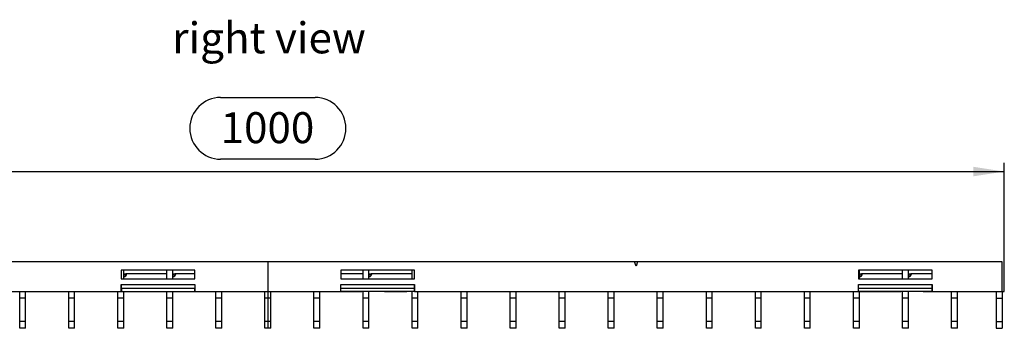
# Model space of a CAD drawing. Units: millimetres. Extents: x 42 to 2478, y 42 to 1740.
# Drawn here: x 538 to 1206, y 816 to 1025 of the extents above; entities that cross this region are included whole.
import ezdxf

# ---------------------------------------------------------------- set-up
doc = ezdxf.new("R2010")
doc.units = ezdxf.units.MM
doc.header["$LTSCALE"] = 6
doc.linetypes.add('CENTERX2', pattern=[20.32, 12.7, -2.54, 2.54, -2.54])
for name, color, linetype in [('HAURATON_CENTERLINE', 60, 'CENTERX2'), ('HAURATON_DIMENSIONING', 1, 'Continuous'), ('HAURATON_TEXT', 40, 'Continuous')]:
    doc.layers.add(name, color=color, linetype=linetype)
doc.layers.add('HAURATON_PRODUCT_CONTOUR', color=7, linetype='Continuous', lineweight=25)
doc.styles.add('SLDTEXTSTYLE2', font='ARIAL.TTF', dxfattribs={"width": 0.948})
doc.dimstyles.new('SLDDIMSTYLE0', dxfattribs={"dimtxt": 21, "dimasz": 21, "dimexe": 0, "dimexo": 0.0625, "dimgap": 5.25, "dimtad": 1, "dimdec": 0, "dimrnd": 1e-09, "dimzin": 12, "dimdsep": 46, "dimtxsty": 'SLDTEXTSTYLE2', "dimsah": 1, "dimcen": 0.09, "dimadec": 0, "dimazin": 3, "dimtfac": 1, "dimtdec": 0, "dimtofl": 0, "dimtmove": 0, "dimatfit": 3, "dimfxl": 1, "dimfrac": 2, "dimtolj": 1, "dimtzin": 12, "dimarcsym": 0})

# ---------------------------------------------------------------- blocks, each defined once
blk = doc.blocks.new('_D')
at = {"layer": 'HAURATON_DIMENSIONING'}
for p, q in [((674.04, 972.55), (738.2, 972.55)), ((738.2, 930.7), (674.04, 930.7)), ((206.12, 841.08), (206.12, 928.33)), ((1206.12, 841.08), (1206.12, 928.33)), ((206.12, 922.33), (1206.12, 922.33))]:
    blk.add_line(p, q, dxfattribs=at)
for centre, start, end in [((674.04, 951.63), 90, 270), ((738.2, 951.63), 270, 90)]:
    blk.add_arc(centre, 20.93, start, end, dxfattribs=at)
for points in [[(206.12, 922.33), (227.12, 919.1), (227.12, 925.56)], [(1206.12, 922.33), (1185.12, 925.56), (1185.12, 919.1)]]:
    blk.add_solid(points, dxfattribs=at)
at = {"layer": 'HAURATON_DIMENSIONING', "insert": (674.04, 962.58), "char_height": 21, "attachment_point": 1, "style": 'SLDTEXTSTYLE2'}
blk.add_mtext('1000', dxfattribs=at)

msp = doc.modelspace()

# ---------------------------------------------------------------- linework, layer by layer
at = {"layer": 'HAURATON_CENTERLINE'}
for p, q in [((706.12, 861.08), (706.12, 816.08)), ((206.12, 841.08), (1206.12, 841.08))]:
    msp.add_line(p, q, dxfattribs=at)
at = {"layer": 'HAURATON_PRODUCT_CONTOUR'}
for p, q in [((955.12, 861.08), (457.12, 861.08)), ((957.12, 861.08), (955.12, 861.08)), ((956.12, 858.08), (955.12, 861.08)), ((957.12, 861.08), (956.12, 858.08)), ((1204.62, 861.08), (957.12, 861.08)), ((1204.62, 841.08), (1204.62, 861.08)), ((656.62, 855.58), (606.62, 855.58)), ((606.62, 855.58), (606.62, 849.58)), ((606.62, 849.58), (656.62, 849.58)), ((608.22, 849.58), (608.22, 855.58)), ((608.22, 853.08), (608.34, 853.08)), ((608.34, 853.08), (609.05, 853.08)), ((609.05, 853.08), (609.76, 853.08)), ((637.52, 853.08), (609.76, 853.08)), ((637.52, 849.58), (637.52, 855.58)), ((641.52, 849.58), (641.52, 855.58)), ((641.52, 853.08), (641.64, 853.08)), ((641.64, 853.08), (642.35, 853.08)), ((642.35, 853.08), (643.06, 853.08)), ((656.62, 853.08), (643.06, 853.08)), ((656.62, 849.58), (656.62, 855.58)), ((805.62, 855.58), (755.62, 855.58)), ((755.62, 855.58), (755.62, 849.58)), ((770.72, 853.08), (755.62, 853.08)), ((755.62, 849.58), (805.62, 849.58)), ((770.72, 849.58), (770.72, 855.58)), ((774.72, 849.58), (774.72, 855.58)), ((774.72, 853.08), (774.84, 853.08)), ((774.84, 853.08), (775.55, 853.08)), ((775.55, 853.08), (776.26, 853.08)), ((804.02, 853.08), (776.26, 853.08)), ((804.02, 849.58), (804.02, 855.58)), ((805.62, 849.58), (805.62, 855.58)), ((1157.12, 855.58), (1107.12, 855.58)), ((1107.12, 855.58), (1107.12, 849.58)), ((1107.12, 849.58), (1157.12, 849.58)), ((1107.72, 849.58), (1107.72, 855.58)), ((1107.72, 853.08), (1107.84, 853.08)), ((1107.84, 853.08), (1108.55, 853.08)), ((1108.55, 853.08), (1109.26, 853.08)), ((1137.02, 853.08), (1109.26, 853.08)), ((1137.02, 849.58), (1137.02, 855.58)), ((1141.02, 849.58), (1141.02, 855.58)), ((1141.02, 853.08), (1141.14, 853.08)), ((1141.14, 853.08), (1141.85, 853.08)), ((1141.85, 853.08), (1142.56, 853.08)), ((1157.12, 853.08), (1142.56, 853.08)), ((1157.12, 849.58), (1157.12, 855.58)), ((606.62, 845.68), (606.72, 845.68)), ((606.62, 841.08), (606.62, 845.68)), ((606.72, 843.06), (606.72, 845.68)), ((606.72, 845.68), (656.52, 845.68)), ((606.72, 843.06), (606.72, 840.97)), ((656.52, 843.06), (606.72, 843.06)), ((656.52, 845.68), (656.62, 845.68)), ((656.52, 845.68), (656.52, 843.06)), ((656.52, 840.97), (656.52, 843.06)), ((656.62, 845.68), (656.62, 841.08)), ((755.62, 845.68), (755.72, 845.68)), ((755.62, 841.08), (755.62, 845.68)), ((755.72, 843.06), (755.72, 845.68)), ((755.72, 845.68), (805.52, 845.68)), ((755.72, 840.97), (755.72, 843.06)), ((805.52, 843.06), (755.72, 843.06)), ((805.52, 845.68), (805.52, 843.06)), ((805.52, 845.68), (805.62, 845.68)), ((805.52, 843.06), (805.52, 840.97)), ((805.62, 845.68), (805.62, 841.08)), ((1107.12, 845.68), (1107.22, 845.68)), ((1107.12, 841.08), (1107.12, 845.68)), ((1107.22, 843.04), (1107.22, 845.68)), ((1107.22, 845.68), (1157.02, 845.68)), ((1107.22, 840.95), (1107.22, 843.04)), ((1157.02, 843.04), (1107.22, 843.04)), ((1157.02, 845.68), (1157.02, 843.04)), ((1157.02, 845.68), (1157.12, 845.68)), ((1157.02, 843.04), (1157.02, 840.95)), ((1157.12, 845.68), (1157.12, 841.08)), ((305.12, 841.08), (606.62, 841.08)), ((537.62, 836.4), (537.62, 841.08)), ((537.62, 820.76), (537.62, 836.4)), ((541.62, 836.4), (537.62, 836.4)), ((541.62, 836.4), (541.62, 841.08)), ((541.62, 820.76), (541.62, 836.4)), ((570.92, 836.4), (570.92, 841.08)), ((570.92, 820.76), (570.92, 836.4)), ((574.92, 836.4), (570.92, 836.4)), ((574.92, 836.4), (574.92, 841.08)), ((574.92, 820.76), (574.92, 836.4)), ((604.22, 836.4), (604.22, 841.08)), ((604.22, 820.76), (604.22, 836.4)), ((608.22, 836.4), (604.22, 836.4)), ((606.72, 841.08), (606.62, 841.08)), ((606.72, 840.97), (656.52, 840.97)), ((608.22, 836.4), (608.22, 840.97)), ((608.22, 820.76), (608.22, 836.4)), ((637.52, 836.4), (637.52, 840.97)), ((637.52, 820.76), (637.52, 836.4)), ((641.52, 836.4), (637.52, 836.4)), ((641.52, 836.4), (641.52, 840.97)), ((641.52, 820.76), (641.52, 836.4)), ((656.62, 841.08), (755.62, 841.08)), ((670.82, 836.4), (670.82, 841.08)), ((670.82, 820.76), (670.82, 836.4)), ((674.82, 836.4), (670.82, 836.4)), ((674.82, 836.4), (674.82, 841.08)), ((674.82, 820.76), (674.82, 836.4)), ((704.12, 836.4), (704.12, 841.08)), ((704.12, 820.76), (704.12, 836.4)), ((708.12, 836.4), (704.12, 836.4)), ((708.12, 836.4), (708.12, 841.08)), ((708.12, 820.76), (708.12, 836.4)), ((737.42, 836.4), (737.42, 841.08)), ((737.42, 820.76), (737.42, 836.4)), ((741.42, 836.4), (737.42, 836.4)), ((741.42, 836.4), (741.42, 841.08)), ((741.42, 820.76), (741.42, 836.4)), ((805.52, 840.97), (755.72, 840.97)), ((770.72, 836.4), (770.72, 840.97)), ((770.72, 820.76), (770.72, 836.4)), ((774.72, 836.4), (770.72, 836.4)), ((774.72, 836.4), (774.72, 840.97)), ((774.72, 820.76), (774.72, 836.4)), ((804.02, 836.4), (804.02, 840.97)), ((804.02, 820.76), (804.02, 836.4)), ((808.02, 836.4), (804.02, 836.4)), ((805.62, 841.08), (805.52, 841.08)), ((805.62, 841.08), (1107.12, 841.08)), ((808.02, 836.4), (808.02, 841.08)), ((808.02, 820.76), (808.02, 836.4)), ((837.32, 836.4), (837.32, 841.08)), ((837.32, 820.76), (837.32, 836.4)), ((841.32, 836.4), (837.32, 836.4)), ((841.32, 836.4), (841.32, 841.08)), ((841.32, 820.76), (841.32, 836.4)), ((870.62, 836.4), (870.62, 841.08)), ((870.62, 820.76), (870.62, 836.4)), ((874.62, 836.4), (870.62, 836.4)), ((874.62, 836.4), (874.62, 841.08)), ((874.62, 820.76), (874.62, 836.4)), ((903.92, 836.4), (903.92, 841.08)), ((903.92, 820.76), (903.92, 836.4)), ((907.92, 836.4), (903.92, 836.4)), ((907.92, 836.4), (907.92, 841.08)), ((907.92, 820.76), (907.92, 836.4)), ((937.22, 836.4), (937.22, 841.08)), ((937.22, 820.76), (937.22, 836.4)), ((941.22, 836.4), (937.22, 836.4)), ((941.22, 836.4), (941.22, 841.08)), ((941.22, 820.76), (941.22, 836.4)), ((970.52, 836.4), (970.52, 841.08)), ((970.52, 820.76), (970.52, 836.4)), ((974.52, 836.4), (970.52, 836.4)), ((974.52, 836.4), (974.52, 841.08)), ((974.52, 820.76), (974.52, 836.4)), ((1003.82, 836.4), (1003.82, 841.08)), ((1003.82, 820.76), (1003.82, 836.4)), ((1007.82, 836.4), (1003.82, 836.4)), ((1007.82, 836.4), (1007.82, 841.08)), ((1007.82, 820.76), (1007.82, 836.4)), ((1037.12, 836.4), (1037.12, 841.08)), ((1037.12, 820.76), (1037.12, 836.4)), ((1041.12, 836.4), (1037.12, 836.4)), ((1041.12, 836.4), (1041.12, 841.08)), ((1041.12, 820.76), (1041.12, 836.4)), ((1070.42, 836.4), (1070.42, 841.08)), ((1070.42, 820.76), (1070.42, 836.4)), ((1074.42, 836.4), (1070.42, 836.4)), ((1074.42, 836.4), (1074.42, 841.08)), ((1074.42, 820.76), (1074.42, 836.4)), ((1103.72, 836.4), (1103.72, 841.08)), ((1103.72, 820.76), (1103.72, 836.4)), ((1107.72, 836.4), (1103.72, 836.4)), ((1107.22, 841.08), (1107.12, 841.08)), ((1157.02, 840.95), (1107.22, 840.95)), ((1107.72, 836.4), (1107.72, 840.95)), ((1107.72, 820.76), (1107.72, 836.4)), ((1137.02, 836.4), (1137.02, 840.95)), ((1137.02, 820.76), (1137.02, 836.4)), ((1141.02, 836.4), (1137.02, 836.4)), ((1141.02, 836.4), (1141.02, 840.95)), ((1141.02, 820.76), (1141.02, 836.4)), ((1157.12, 841.08), (1204.62, 841.08)), ((1170.32, 836.4), (1170.32, 841.08)), ((1170.32, 820.76), (1170.32, 836.4)), ((1174.32, 836.4), (1170.32, 836.4)), ((1174.32, 836.4), (1174.32, 841.08)), ((1174.32, 820.76), (1174.32, 836.4)), ((1200.62, 841.08), (1200.62, 836.4)), ((1200.62, 836.4), (1200.62, 820.76)), ((1200.62, 836.4), (1204.62, 836.4)), ((1204.62, 841.08), (1204.62, 836.4)), ((1204.62, 836.4), (1204.62, 820.76)), ((537.62, 816.08), (537.62, 820.76)), ((541.62, 820.76), (537.62, 820.76)), ((541.62, 816.08), (537.62, 816.08)), ((541.62, 816.08), (541.62, 820.76)), ((570.92, 816.08), (570.92, 820.76)), ((574.92, 820.76), (570.92, 820.76)), ((574.92, 816.08), (570.92, 816.08)), ((574.92, 816.08), (574.92, 820.76)), ((604.22, 816.08), (604.22, 820.76)), ((608.22, 820.76), (604.22, 820.76)), ((608.22, 816.08), (604.22, 816.08)), ((608.22, 816.08), (608.22, 820.76)), ((637.52, 816.08), (637.52, 820.76)), ((641.52, 820.76), (637.52, 820.76)), ((641.52, 816.08), (637.52, 816.08)), ((641.52, 816.08), (641.52, 820.76)), ((670.82, 816.08), (670.82, 820.76)), ((674.82, 820.76), (670.82, 820.76)), ((674.82, 816.08), (670.82, 816.08)), ((674.82, 816.08), (674.82, 820.76)), ((704.12, 816.08), (704.12, 820.76)), ((708.12, 820.76), (704.12, 820.76)), ((708.12, 816.08), (704.12, 816.08)), ((708.12, 816.08), (708.12, 820.76)), ((737.42, 816.08), (737.42, 820.76)), ((741.42, 820.76), (737.42, 820.76)), ((741.42, 816.08), (737.42, 816.08)), ((741.42, 816.08), (741.42, 820.76)), ((770.72, 816.08), (770.72, 820.76)), ((774.72, 820.76), (770.72, 820.76)), ((774.72, 816.08), (770.72, 816.08)), ((774.72, 816.08), (774.72, 820.76)), ((804.02, 816.08), (804.02, 820.76)), ((808.02, 820.76), (804.02, 820.76)), ((808.02, 816.08), (804.02, 816.08)), ((808.02, 816.08), (808.02, 820.76)), ((837.32, 816.08), (837.32, 820.76)), ((841.32, 820.76), (837.32, 820.76)), ((841.32, 816.08), (837.32, 816.08)), ((841.32, 816.08), (841.32, 820.76)), ((870.62, 816.08), (870.62, 820.76)), ((874.62, 820.76), (870.62, 820.76)), ((874.62, 816.08), (870.62, 816.08)), ((874.62, 816.08), (874.62, 820.76)), ((903.92, 816.08), (903.92, 820.76)), ((907.92, 820.76), (903.92, 820.76)), ((907.92, 816.08), (903.92, 816.08)), ((907.92, 816.08), (907.92, 820.76)), ((937.22, 816.08), (937.22, 820.76)), ((941.22, 820.76), (937.22, 820.76)), ((941.22, 816.08), (937.22, 816.08)), ((941.22, 816.08), (941.22, 820.76)), ((970.52, 816.08), (970.52, 820.76)), ((974.52, 820.76), (970.52, 820.76)), ((974.52, 816.08), (970.52, 816.08)), ((974.52, 816.08), (974.52, 820.76)), ((1003.82, 816.08), (1003.82, 820.76)), ((1007.82, 820.76), (1003.82, 820.76)), ((1007.82, 816.08), (1003.82, 816.08)), ((1007.82, 816.08), (1007.82, 820.76)), ((1037.12, 816.08), (1037.12, 820.76)), ((1041.12, 820.76), (1037.12, 820.76)), ((1041.12, 816.08), (1037.12, 816.08)), ((1041.12, 816.08), (1041.12, 820.76)), ((1070.42, 816.08), (1070.42, 820.76)), ((1074.42, 820.76), (1070.42, 820.76)), ((1074.42, 816.08), (1070.42, 816.08)), ((1074.42, 816.08), (1074.42, 820.76)), ((1103.72, 816.08), (1103.72, 820.76)), ((1107.72, 820.76), (1103.72, 820.76)), ((1107.72, 816.08), (1103.72, 816.08)), ((1107.72, 816.08), (1107.72, 820.76)), ((1137.02, 816.08), (1137.02, 820.76)), ((1141.02, 820.76), (1137.02, 820.76)), ((1141.02, 816.08), (1137.02, 816.08)), ((1141.02, 816.08), (1141.02, 820.76)), ((1170.32, 816.08), (1170.32, 820.76)), ((1174.32, 820.76), (1170.32, 820.76)), ((1174.32, 816.08), (1170.32, 816.08)), ((1174.32, 816.08), (1174.32, 820.76)), ((1200.62, 820.76), (1200.62, 816.08)), ((1200.62, 820.76), (1204.62, 820.76)), ((1200.62, 816.08), (1204.62, 816.08)), ((1204.62, 820.76), (1204.62, 816.08))]:
    msp.add_line(p, q, dxfattribs=at)
for centre, radius in [((608.22, 853.08), 2), ((608.22, 853.08), 0.832), ((608.22, 853.08), 0.125), ((608.22, 853.08), 1.71), ((641.52, 853.08), 2), ((641.52, 853.08), 0.125), ((641.52, 853.08), 0.832), ((641.52, 853.08), 1.71), ((774.72, 853.08), 2), ((774.72, 853.08), 0.832), ((774.72, 853.08), 0.125), ((774.72, 853.08), 1.71), ((1107.72, 853.08), 2), ((1107.72, 853.08), 0.832), ((1107.72, 853.08), 0.125), ((1107.72, 853.08), 1.71), ((1141.02, 853.08), 2), ((1141.02, 853.08), 0.832), ((1141.02, 853.08), 0.125), ((1141.02, 853.08), 1.71)]:
    msp.add_arc(centre, radius, 270, 0, dxfattribs=at)

# ---------------------------------------------------------------- texts
at = {"layer": 'HAURATON_TEXT', "insert": (706.88, 1023.47), "char_height": 21, "attachment_point": 2, "style": 'SLDTEXTSTYLE2'}
msp.add_mtext('right view', dxfattribs=at)

# ---------------------------------------------------------------- dimensions: what is measured, and where the dimension line sits
at = {"layer": 'HAURATON_DIMENSIONING'}
dim = msp.add_linear_dim(base=(1206.12, 922.33), p1=(206.12, 841.08), p2=(1206.12, 841.08), dimstyle='SLDDIMSTYLE0', dxfattribs=at)
dim.commit()
dim.dimension.update_dxf_attribs({"geometry": '_D', "text_midpoint": (706.12, 922.33), "dimtype": 160})

doc.saveas('drawing.dxf')
